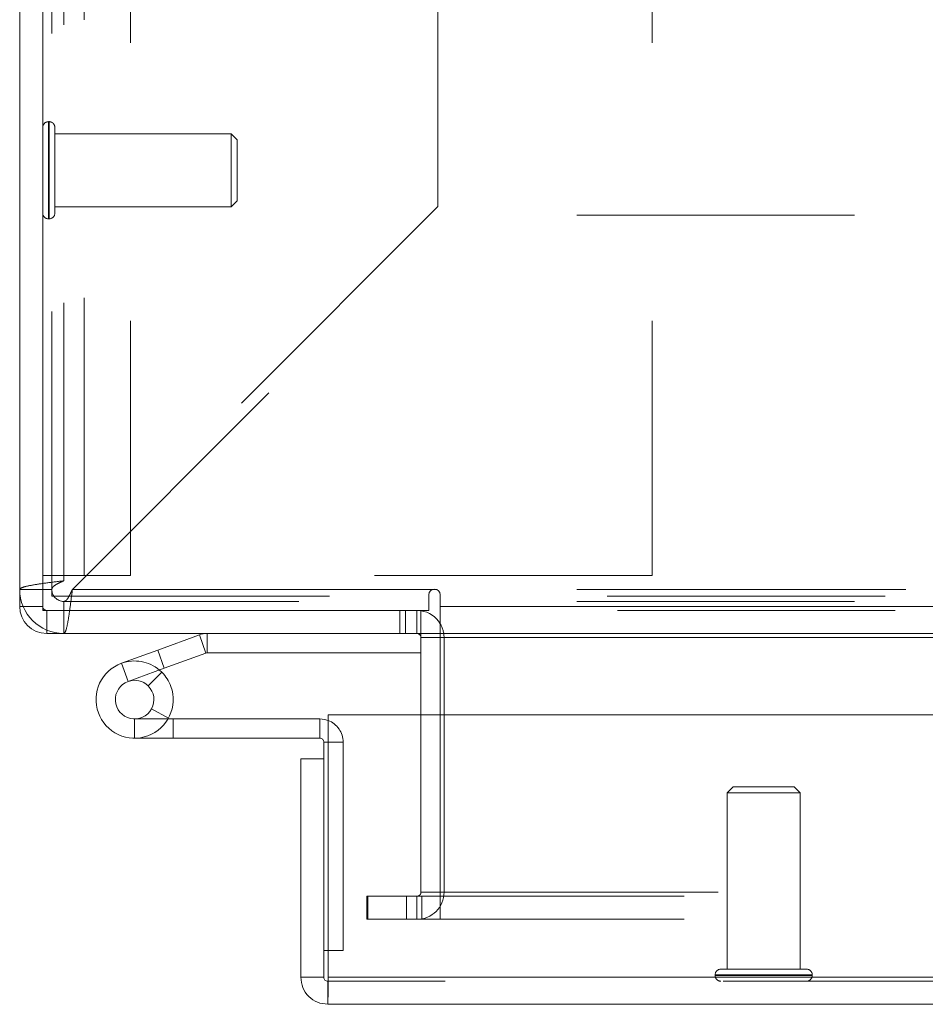
# Model space of a CAD drawing. Units: inches. Extents: x 0 to 23.4, y 0 to 16.5.
# Drawn here: x 3.4 to 3.7, y 12.9 to 13.3 of the extents above; entities that cross this region are included whole.
import ezdxf

# ---------------------------------------------------------------- set-up
doc = ezdxf.new("R2010")
doc.units = ezdxf.units.IN
doc.header["$MEASUREMENT"] = 0
doc.linetypes.add('HIDDEN', pattern=[0.07500000000000001, 0.05, -0.025])

msp = doc.modelspace()

# ---------------------------------------------------------------- linework, layer by layer
at = {"color": 7, "linetype": 'HIDDEN', "lineweight": 0}
for p, q in [((3.3699223274, 13.0715275742), (3.3699223274, 14.3730831298)), ((3.3742556608, 13.0746207797), (3.3742556608, 14.3699899243)), ((3.3815556608, 13.0764720187), (3.3815556608, 14.3681386853)), ((3.3982223274, 14.3681386853), (3.3982223274, 13.0764720187)), ((3.5861112163, 14.3681386853), (3.5861112163, 13.0764720187)), ((3.5089223274, 13.2092874464), (3.5089223274, 14.2353232576)), ((3.3689414875, 13.239803191), (3.3687665094, 13.239803191)), ((3.3687665094, 13.2048700661), (3.3687665094, 13.2397661793)), ((3.3689414875, 13.2048700661), (3.3689414875, 13.2397661793)), ((3.3710412251, 13.2288508224), (3.3710412251, 13.2377034535)), ((3.4344707964, 13.2354287378), (3.3710412251, 13.2354287378)), ((3.4344707964, 13.2278838818), (3.4344707964, 13.2354287378)), ((3.436658023, 13.2332415112), (3.4344707964, 13.2354287378)), ((3.436658023, 13.2269541312), (3.436658023, 13.2332415112)), ((3.3710412251, 13.206907303), (3.3710412251, 13.2288508224)), ((3.4344707964, 13.2091820187), (3.4344707964, 13.2278838818)), ((3.436658023, 13.2113692453), (3.436658023, 13.2269541312)), ((3.4344707964, 13.2091820187), (3.436658023, 13.2113692453)), ((3.3710412251, 13.2091820187), (3.4344707964, 13.2091820187)), ((3.5089223274, 13.2092874464), (3.3742556608, 13.0746207797)), ((3.3687665094, 13.2048075655), (3.3689414875, 13.2048075655)), ((3.3773488663, 13.0715275742), (3.512015533, 13.2061942409)), ((4.2589223274, 13.2061942409), (3.512015533, 13.2061942409)), ((3.3982223274, 13.0764720187), (3.3666667719, 13.0764720187)), ((3.5861112163, 13.0764720187), (3.3982223274, 13.0764720187)), ((3.3699223274, 13.0715275742), (3.3583667719, 13.0715275742)), ((3.3699223274, 13.0715275742), (3.3699223274, 13.0690831298)), ((3.3699223274, 13.0690831298), (4.2588112163, 13.0690831298)), ((3.3773488663, 13.0715275742), (4.2589223274, 13.0715275742)), ((3.5071414416, 13.0715275742), (3.3773488663, 13.0715275742)), ((4.2589223274, 13.0715275742), (3.5082865466, 13.0715275742)), ((3.3666667719, 13.0653831298), (3.3583667719, 13.0653831298)), ((3.3742556608, 13.0671942409), (3.3742556608, 13.0556386853)), ((4.2589223274, 13.0671942409), (3.3742556608, 13.0671942409)), ((7.8736112163, 13.0653831298), (3.5097889941, 13.0653831298)), ((3.3681112163, 13.0639386853), (3.3681112163, 13.0556386853)), ((3.4951751052, 13.0639386853), (3.4951751052, 13.0556386853)), ((3.4972501052, 13.0556386853), (3.4972501052, 13.0639386853)), ((3.5014001052, 13.0556386853), (3.5014001052, 13.0639386853)), ((3.5028445497, 13.0638310338), (3.5014001052, 13.0639386853)), ((7.8736112163, 13.0639386853), (3.5097889941, 13.0639386853)), ((3.425430863, 13.0486071302), (3.4230557231, 13.0551327734)), ((3.4259248921, 13.0486942409), (3.4259248921, 13.0556386853)), ((3.5097889941, 13.0556386853), (3.5028445497, 13.0556386853)), ((3.5028445497, 13.0541942409), (3.5028445497, 13.0556386853)), ((3.5028445497, 13.0541942409), (3.5111445497, 13.0541942409)), ((3.5097889941, 13.0541942409), (7.8736112163, 13.0541942409)), ((3.5097889941, 13.0541942409), (3.5111445497, 13.0541942409)), ((3.5111445497, 13.0541942409), (3.5111445497, 12.9625720187)), ((3.4080507199, 13.0496713989), (3.4104258598, 13.0431457557)), ((3.3973745734, 13.0383954759), (3.3949994335, 13.0449211191)), ((3.4119259114, 13.0251884084), (3.4058378123, 13.0285291206)), ((3.5028445497, 13.0264253883), (3.5028445497, 12.9625720187)), ((3.5097889941, 12.9625720187), (3.5097889941, 13.0264253883)), ((3.3997497132, 13.0249253884), (3.3997497132, 13.017980944)), ((3.3997497132, 13.0249253884), (3.411777844, 13.0249253884)), ((3.4664163799, 13.017980944), (3.4664163799, 13.0249253884)), ((3.4678608243, 13.0165364995), (3.4748052687, 13.0165364995)), ((3.4694321728, 13.0165364995), (3.4748052687, 13.0165364995)), ((3.4748052687, 12.9416476106), (3.4748052687, 13.0165364995)), ((3.6152913843, 13.0005277505), (3.6131041577, 12.9983405239)), ((3.6384831375, 12.9983405239), (3.6131041577, 12.9983405239)), ((3.6131041577, 12.9983405239), (3.6131041577, 12.9349109526)), ((3.6371636503, 13.0005277505), (3.6152913843, 13.0005277505)), ((3.6393508769, 12.9983405239), (3.6371636503, 13.0005277505)), ((3.6393508769, 12.9983405239), (3.6384831375, 12.9983405239)), ((3.6393508769, 12.9349109526), (3.6393508769, 12.9983405239)), ((3.5028445497, 12.9625720187), (3.5111445497, 12.9625720187)), ((3.5097889941, 12.9625720187), (7.8736112163, 12.9625720187)), ((3.5097889941, 12.9625720187), (3.5097889941, 12.9611275742)), ((3.4833667719, 12.9528275742), (3.4833667719, 12.9611275742)), ((3.4837167719, 12.9611275742), (3.4833667719, 12.9611275742)), ((3.4837167719, 12.9528275742), (3.4837167719, 12.9611275742)), ((3.4837167719, 12.9611275742), (3.4976056608, 12.9611275742)), ((3.4976056608, 12.9528275742), (3.4976056608, 12.9611275742)), ((3.4976056608, 12.9611275742), (7.8857945497, 12.9611275742)), ((3.5014001052, 12.9611275742), (3.5014001052, 12.9528275742)), ((3.5031945497, 12.9611275742), (3.5031945497, 12.9528275742)), ((3.5097889941, 12.9611275742), (3.5097889941, 12.9528275742)), ((3.4837167719, 12.9528275742), (3.4833667719, 12.9528275742)), ((3.4976056608, 12.9528275742), (3.4837167719, 12.9528275742)), ((3.4976056608, 12.9528275742), (7.8857945497, 12.9528275742)), ((3.4694321728, 12.9416476106), (3.4748052687, 12.9416476106)), ((3.640607445, 12.9349109526), (3.6108294421, 12.9349109526)), ((3.6416255925, 12.9349109526), (3.640607445, 12.9349109526)), ((7.9115941577, 12.9305364994), (3.4693052688, 12.9305364994)), ((3.4694321728, 12.9319809438), (7.9114672538, 12.9319809438)), ((3.6087297045, 12.9328112151), (3.6087297045, 12.9326362369)), ((3.6436866686, 12.9328112151), (3.6087901034, 12.9328112151)), ((3.6436866686, 12.9326362369), (3.6087901034, 12.9326362369)), ((3.6437253301, 12.9326362369), (3.6437253301, 12.9328112151))]:
    msp.add_line(p, q, dxfattribs=at)
at = {"color": 7, "linetype": 'Continuous', "lineweight": 15}
for p, q in [((3.3583667719, 13.0653831298), (3.3583667719, 13.6955923922)), ((3.3666667719, 13.6920747568), (3.3666667719, 13.0639386853)), ((3.5056389941, 13.0695331298), (3.5056389941, 13.0639386853)), ((3.5097889941, 13.0653831298), (3.5097889941, 13.0695331298)), ((3.3666667719, 13.0653831298), (3.3583667719, 13.0653831298)), ((3.5097889941, 13.0653831298), (7.8736112163, 13.0653831298)), ((3.5097889941, 13.0556386853), (3.5097889941, 13.0653831298)), ((3.3666667719, 13.0639386853), (3.5056389941, 13.0639386853)), ((3.3681112163, 13.0639386853), (3.3681112163, 13.0556386853)), ((3.5028445497, 13.0556386853), (3.5028445497, 13.0639386853)), ((3.5028445497, 13.0556386853), (3.3681112163, 13.0556386853)), ((3.4080507199, 13.0496713989), (3.4230557231, 13.0551327734)), ((3.425430863, 13.0486071302), (3.4230557231, 13.0551327734)), ((3.4259248921, 13.0486942409), (3.4259248921, 13.0556386853)), ((3.5028445497, 13.0541942409), (3.5028445497, 13.0264253883)), ((7.8736112163, 13.0556386853), (3.5097889941, 13.0556386853)), ((3.5097889941, 13.0556386853), (3.5097889941, 13.0541942409)), ((3.5097889941, 13.0541942409), (7.8736112163, 13.0541942409)), ((3.5097889941, 13.0264253883), (3.5097889941, 13.0541942409)), ((3.3949994335, 13.0449211191), (3.4080507199, 13.0496713989)), ((3.4080507199, 13.0496713989), (3.4104258598, 13.0431457557)), ((3.4104258598, 13.0431457557), (3.425430863, 13.0486071302)), ((3.4259248921, 13.0486942409), (3.5028445497, 13.0486942409)), ((3.3949994335, 13.0449211191), (3.3973745734, 13.0383954759)), ((3.3973745734, 13.0383954759), (3.4104258598, 13.0431457557)), ((3.4095613585, 13.0417000338), (3.4046555359, 13.0367849332)), ((3.4095613585, 13.0417000338), (3.408677319, 13.0425093389)), ((3.4694321728, 12.9319809438), (3.4694321728, 13.0264253883)), ((3.4694321728, 13.0264253883), (7.9114672538, 13.0264253883)), ((3.411777844, 13.0249253884), (3.4136386021, 13.0249253884)), ((3.4136386021, 13.0249253884), (3.4136386021, 13.017980944)), ((3.4664163799, 13.0249253884), (3.4136386021, 13.0249253884)), ((3.4664163799, 13.017980944), (3.4664163799, 13.0249253884)), ((3.3997497132, 13.017980944), (3.4136386021, 13.017980944)), ((3.4664163799, 13.017980944), (3.4136386021, 13.017980944)), ((3.4678608243, 13.0105698327), (3.4678608243, 13.0165364995)), ((3.4595608244, 12.9319809438), (3.4595608244, 13.0105698327)), ((3.4678608244, 13.0105698327), (3.4595608244, 13.0105698327)), ((3.4678608244, 12.9319809438), (3.4678608244, 13.0105698327)), ((3.4678608243, 12.9416476106), (3.4694321728, 12.9416476106)), ((3.4595608244, 12.9319809438), (3.4678608244, 12.9319809438)), ((3.4693052688, 12.9305364994), (3.4693052688, 12.9222364994)), ((7.9114672538, 12.9319809438), (3.4694321728, 12.9319809438)), ((7.9115941577, 12.9222364994), (3.4693052688, 12.9222364994))]:
    msp.add_line(p, q, dxfattribs=at)
at = {"color": 8, "linetype": 'Continuous', "lineweight": 15}
for p, q in [((3.5082865466, 13.0715275742), (3.5071414416, 13.0715275742)), ((3.5028445497, 13.0541942409), (3.5097889941, 13.0541942409)), ((3.4678608243, 13.0165364995), (3.4694321728, 13.0165364995))]:
    msp.add_line(p, q, dxfattribs=at)
at = {"color": 7, "linetype": 'Continuous', "lineweight": 15, "flags": 128}
msp.add_lwpolyline([(3.4664163799, 13.0249253884), (3.4680529709, 13.0247641983), (3.4694321728, 13.0243645548)], dxfattribs=at)
at = {"color": 7, "linetype": 'HIDDEN', "lineweight": 0}
for centre, radius, start, end in [((3.3687665094, 13.2377034535), 0.0020997375328085, 90, 180), ((3.3689414875, 13.2377034535), 0.0020997375328093, 0, 90), ((3.3687665094, 13.206907303), 0.0020997375328085, 180, 270), ((3.3689414875, 13.206907303), 0.0020997375328093, 270, 0), ((3.3742556608, 13.0715275742), 0.01588888888889, 180, 270), ((3.3742556608, 13.0715275742), 0.0043333333333351, 180, 270), ((3.3681112163, 13.0653831298), 0.0014444444444446, 180, 270), ((3.5014001052, 13.0541942409), 0.0097444444444452, 360, 30.5834086776), ((3.3997497132, 13.0318698329), 0.0138888888888892, 49.9999992854, 109.9999998248), ((3.4664163799, 13.0165364995), 0.0083888888888892, 0, 68.9305998557), ((3.5014001052, 12.9625720187), 0.0097444444444452, 270, 0), ((3.5014001052, 12.9625720187), 0.001444444444445, 270, 3e-10), ((3.6108294421, 12.9328112151), 0.002099737532808, 90, 180), ((3.6416255925, 12.9328112151), 0.002099737532808, 0, 90), ((3.6108294421, 12.9326362369), 0.002099737532808, 179.9999999999, 270), ((3.6416255925, 12.9326362369), 0.002099737532808, 270, 0)]:
    msp.add_arc(centre, radius, start, end, dxfattribs=at)
at = {"color": 7, "linetype": 'Continuous', "lineweight": 15}
for centre, radius, start, end in [((3.5077139941, 13.0695331298), 0.0020750000000005, 0, 180), ((3.3681112163, 13.0653831298), 0.0097444444444443, 180, 270), ((3.5014001052, 13.0541942409), 0.0097444444444437, 30.5834086776, 81.4754823421), ((3.4259248921, 13.0472497964), 0.0083888888888897, 90, 110), ((3.5014001052, 13.0541942409), 0.001444444444445, 0, 90), ((3.4259248921, 13.0472497964), 0.0014444444444439, 90, 110), ((3.3997497133, 13.0318698327), 0.013888888888889, 110, 200), ((3.3997497133, 13.0318698327), 0.0138888888888898, 20, 45.0541277158), ((3.3997497133, 13.0318698327), 0.0069444444444455, 110, 45.0541277158), ((3.3997497132, 13.0318698329), 0.0069444444444447, 45.0541264464, 109.9999996497), ((3.3997497133, 13.0318698327), 0.013888888888889, 290, 20), ((3.3997497133, 13.0318698327), 0.013888888888889, 200, 290), ((3.4664163799, 13.0165364995), 0.0014444444444446, 0, 90.0000000001)]:
    msp.add_arc(centre, radius, start, end, dxfattribs=at)
at = {"color": 7, "linetype": 'HIDDEN', "lineweight": 0}
for points in [[(3.358366771886489, 13.07152757421883), (3.358605606876333, 13.07178534134524), (3.359083276856019, 13.07230087559807), (3.362757569908963, 13.07307417697732), (3.368009561687281, 13.07384747835658), (3.372173627746013, 13.07436301260941), (3.374255660775379, 13.07462077973583)], [(3.369922327442045, 13.07152757421883), (3.369987464257457, 13.07178534134524), (3.37011773788828, 13.07230087559807), (3.371119817811811, 13.07307417697733), (3.372552179205898, 13.07384747835658), (3.373687833585552, 13.07436301260941), (3.374255660775379, 13.07462077973583)], [(3.377348866292382, 13.07152757421883), (3.377091099165965, 13.06944554118946), (3.376575564913132, 13.06528147513073), (3.375802263533882, 13.06002948335241), (3.375028962154631, 13.05635519029946), (3.374513427901796, 13.05587752031978), (3.37425566077538, 13.05563868532993)], [(3.377348866292382, 13.07152757421882), (3.377091099165965, 13.070959747029), (3.376575564913132, 13.06982409264934), (3.375802263533882, 13.06839173125526), (3.375028962154631, 13.06738965133172), (3.374513427901797, 13.0672593777009), (3.37425566077538, 13.06719424088549)]]:
    msp.add_open_spline(points, degree=3, dxfattribs=at)
at = {"color": 7, "linetype": 'Continuous', "lineweight": 15}
for points in [[(3.459560824388381, 12.93198094383468), (3.45970729871432, 12.93070406064114), (3.460000247366198, 12.92815029425408), (3.462253642476291, 12.92492931747814), (3.465474619252222, 12.92267592236805), (3.468028385639291, 12.92238297371618), (3.469305268832825, 12.92223649939024)], [(3.46786082438838, 12.93198094383468), (3.467882536660184, 12.93179166810474), (3.467925961203792, 12.93141311664485), (3.468259987844969, 12.93093566284683), (3.468737441642998, 12.93060163620565), (3.469115993102883, 12.93055821166204), (3.469305268832825, 12.93053649939024)], [(3.469305268832827, 12.92223649939024), (3.469315844162676, 12.92238297371618), (3.469336994822374, 12.92267592236805), (3.469368720811923, 12.92492931747815), (3.46940044680147, 12.92815029425408), (3.469421597461169, 12.93070406064115), (3.469432172791019, 12.93198094383468)]]:
    msp.add_open_spline(points, degree=3, dxfattribs=at)

doc.saveas('drawing.dxf')
